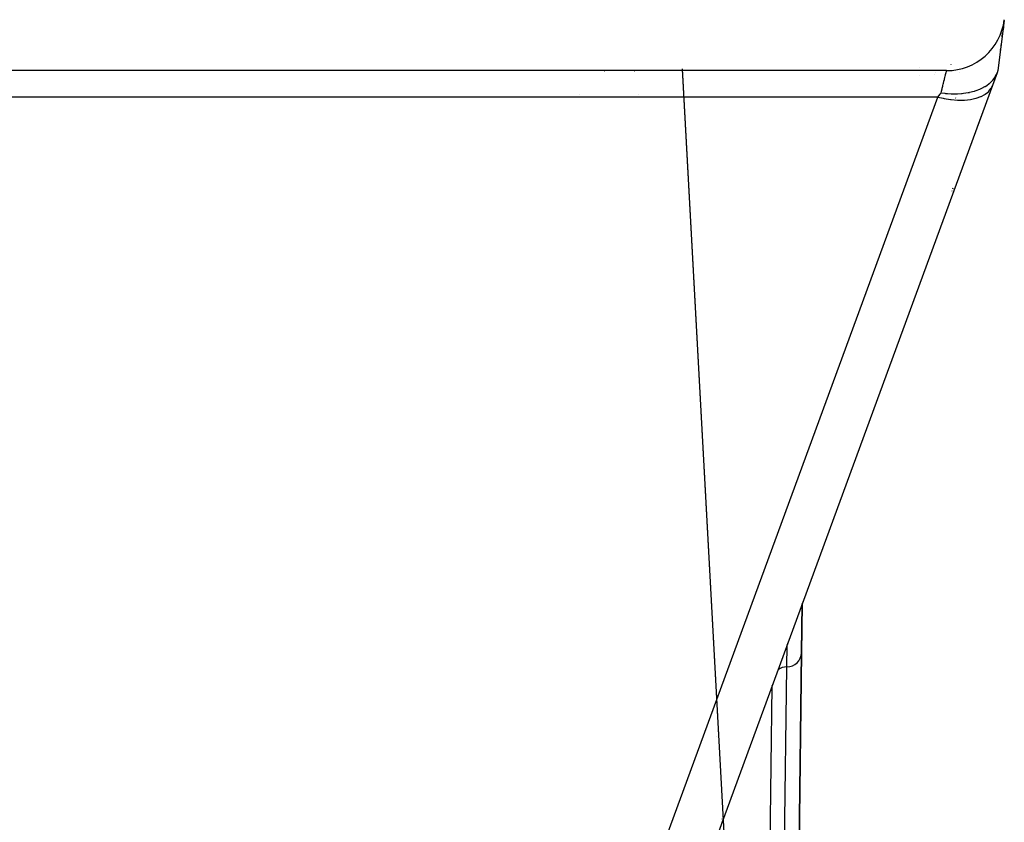
# Model space of a CAD drawing. Extents: x 24 to 889, y -458 to 237.
# Drawn here: x 380 to 414, y 52 to 79 of the extents above; entities that cross this region are included whole.
import ezdxf

# ---------------------------------------------------------------- set-up
doc = ezdxf.new("R2010")
doc.units = 0
doc.linetypes.add('DASHED', pattern=[11.05, 8.7, -2.35])
doc.layers.get('0').update_dxf_attribs({"linetype": 'CONTINUOUS'})
doc.layers.add('NEVIDI', color=4, linetype='DASHED')

msp = doc.modelspace()

# ---------------------------------------------------------------- linework, layer by layer
at = {"color": 2}
for p, q in [((413.584326, 79.178851), (413.36859, 77.452963)), ((413.544365, 78.859161), (413.55618, 78.953679)), ((413.55618, 78.953679), (413.544365, 78.859161)), ((413.513328, 78.610864), (413.530765, 78.750362)), ((413.530765, 78.750362), (413.513328, 78.610864)), ((413.477312, 78.322742), (413.479831, 78.342894)), ((413.479831, 78.342894), (413.477312, 78.322742)), ((413.456977, 78.160061), (413.45969, 78.181766)), ((413.45969, 78.181766), (413.456977, 78.160061)), ((411.603026, 77.452963), (330.134155, 77.452963)), ((400.865444, 77.448127), (400.871505, 77.448912)), ((413.339591, 77.37395), (413.182402, 76.945661)), ((413.235876, 77.181569), (413.281805, 77.251612)), ((413.281805, 77.251612), (413.285323, 77.257694)), ((413.285323, 77.257694), (413.287466, 77.261461)), ((413.287466, 77.261461), (413.315473, 77.315892)), ((413.315473, 77.315892), (413.339588, 77.37395)), ((413.36859, 77.452963), (413.339591, 77.37395)), ((413.356386, 77.419664), (413.349708, 77.401487)), ((413.182402, 76.945661), (402.671101, 48.305729)), ((412.816646, 76.847919), (412.921942, 76.904497)), ((412.921942, 76.904497), (412.922872, 76.90505)), ((412.922872, 76.90505), (412.930282, 76.909496)), ((412.930282, 76.909496), (412.986217, 76.945329)), ((412.986217, 76.945329), (413.068377, 77.006522)), ((413.068377, 77.006522), (413.07201, 77.009507)), ((413.07201, 77.009507), (413.073379, 77.010639)), ((413.073379, 77.010639), (413.12603, 77.057274)), ((413.12603, 77.057274), (413.188926, 77.122808)), ((413.188926, 77.122808), (413.192787, 77.12727)), ((413.192787, 77.12727), (413.194294, 77.129028)), ((413.194294, 77.129028), (413.235876, 77.181569)), ((413.264503, 77.169384), (413.25744, 77.150174)), ((398.971104, 76.647493), (398.970942, 76.648766)), ((411.412362, 76.690299), (411.537941, 76.674055)), ((411.537941, 76.674055), (411.562834, 76.671432)), ((411.562834, 76.671432), (411.628876, 76.665432)), ((411.628876, 76.665432), (411.635674, 76.664894)), ((411.635674, 76.664894), (411.757661, 76.657796)), ((411.757661, 76.657796), (411.858283, 76.655662)), ((411.858283, 76.655662), (411.874288, 76.65564)), ((411.874288, 76.65564), (411.883895, 76.65567)), ((411.883895, 76.65567), (411.965263, 76.657209)), ((411.965263, 76.657209), (411.974681, 76.657539)), ((411.974681, 76.657539), (412.113077, 76.66614)), ((412.113077, 76.66614), (412.123014, 76.667036)), ((412.123014, 76.667036), (412.1361, 76.668276)), ((412.1361, 76.668276), (412.186664, 76.673706)), ((412.186664, 76.673706), (412.340966, 76.696896)), ((412.340966, 76.696896), (412.349466, 76.69848)), ((412.349466, 76.69848), (412.390491, 76.7066)), ((412.390491, 76.7066), (412.391524, 76.706815)), ((412.391524, 76.706815), (412.554255, 76.747514)), ((412.554255, 76.747514), (412.559932, 76.749197)), ((412.559932, 76.749197), (412.585836, 76.757117)), ((412.585836, 76.757117), (412.617988, 76.76752)), ((412.617988, 76.76752), (412.749347, 76.817267)), ((412.749347, 76.817267), (412.751641, 76.81825)), ((412.751641, 76.81825), (412.766515, 76.824722)), ((412.766515, 76.824722), (412.816646, 76.847919)), ((412.814198, 75.938794), (412.65544, 75.50659)), ((406.635129, 59.106438), (406.613863, 57.435494)), ((406.613984, 57.441856), (406.635171, 59.106552)), ((406.635327, 59.121929), (406.635353, 59.123973)), ((406.635353, 59.123973), (406.635327, 59.121929)), ((406.635368, 59.122044), (406.635394, 59.124087)), ((406.63612, 59.184244), (406.636146, 59.18629)), ((406.636146, 59.18629), (406.63612, 59.184244)), ((406.636162, 59.184359), (406.636188, 59.186405)), ((406.524901, 50.442423), (406.613903, 57.435494)), ((406.613903, 57.435494), (406.524901, 50.442423)), ((405.599164, 56.283764), (405.234002, 27.592496)), ((405.599422, 56.304073), (405.599392, 56.301706)), ((405.600022, 56.351164), (405.599992, 56.348787))]:
    msp.add_line(p, q, dxfattribs=at)
for centre, radius, start, end in [((411.603026, 79.452963), 2, 270, 352.874984), ((406.114025, 57.44822), 0.5, 269.27082, 358.541641), ((406.101299, 56.448301), 0.5, 89.27082, 126.153846), ((406.101299, 56.448301), 0.5, 127.187548, 127.364294)]:
    msp.add_arc(centre, radius, start, end, dxfattribs=at)
at = {"layer": 'NEVIDI', "color": 7, "linetype": 'CONTINUOUS'}
for p, q in [((410.655209, 77.570264), (410.655209, 77.569189)), ((411.750434, 77.670328), (411.751539, 77.669414)), ((399.833665, 77.448007), (399.839744, 77.44878)), ((405.195118, 28.347881), (402.524982, 77.510485)), ((405.196323, 28.325695), (402.525521, 77.507154)), ((410.655209, 77.296259), (410.655209, 77.295103)), ((411.189952, 77.321651), (411.189397, 77.320138)), ((411.215804, 77.392075), (411.215295, 77.390688)), ((411.533973, 77.176737), (411.542418, 77.210518)), ((411.542418, 77.210518), (411.544331, 77.218166)), ((411.544331, 77.218166), (411.556468, 77.266714)), ((411.556468, 77.266714), (411.558157, 77.27347)), ((411.558157, 77.27347), (411.563782, 77.295972)), ((411.563782, 77.295972), (411.568745, 77.315825)), ((411.568745, 77.315825), (411.570201, 77.321651)), ((411.570201, 77.321651), (411.579203, 77.357661)), ((411.579203, 77.357661), (411.580421, 77.362532)), ((411.580421, 77.362532), (411.585448, 77.38264)), ((411.585448, 77.38264), (411.587803, 77.392057)), ((411.587803, 77.392057), (411.588778, 77.395958)), ((411.588778, 77.395958), (411.594507, 77.418871)), ((411.594507, 77.418871), (411.595234, 77.421779)), ((411.595234, 77.421779), (411.598611, 77.435286)), ((411.598611, 77.435286), (411.599289, 77.437998)), ((411.599289, 77.437998), (411.599765, 77.439905)), ((411.599765, 77.439905), (411.602132, 77.449375)), ((411.602132, 77.449375), (411.602357, 77.450278)), ((411.602357, 77.450278), (411.603026, 77.452963)), ((412.05838, 77.373165), (412.059118, 77.372327)), ((411.452175, 76.849521), (411.469692, 76.919591)), ((411.469692, 76.919591), (411.472427, 76.930534)), ((411.472427, 76.930534), (411.490216, 77.001695)), ((411.490216, 77.001695), (411.492761, 77.01188)), ((411.492761, 77.01188), (411.496539, 77.026993)), ((411.496539, 77.026993), (411.509221, 77.077728)), ((411.509221, 77.077728), (411.511568, 77.087114)), ((411.511568, 77.087114), (411.526644, 77.147423)), ((411.526644, 77.147423), (411.528778, 77.155959)), ((411.528778, 77.155959), (411.533973, 77.176737)), ((413.12979, 76.83948), (413.138737, 76.854023)), ((413.138737, 76.854023), (413.182402, 76.945661)), ((411.304861, 76.543855), (330.432319, 76.543855)), ((400.556582, 47.258233), (411.304861, 76.543855)), ((401.02384, 76.648556), (401.023976, 76.647493)), ((411.304861, 76.543855), (411.377307, 76.642551)), ((411.304861, 76.543855), (411.490164, 76.501217)), ((411.377307, 76.642551), (411.380935, 76.647493)), ((411.380935, 76.647493), (411.387035, 76.655803)), ((411.387035, 76.655803), (411.412362, 76.690307)), ((411.412362, 76.690299), (411.42443, 76.738554)), ((411.42443, 76.738554), (411.427514, 76.750889)), ((411.427514, 76.750889), (411.447731, 76.831743)), ((411.447731, 76.831743), (411.450648, 76.843413)), ((411.450648, 76.843413), (411.452175, 76.849521)), ((411.919954, 76.5095), (411.910285, 76.516505)), ((412.617371, 76.503236), (412.778951, 76.560143)), ((412.778951, 76.560143), (412.782362, 76.561628)), ((412.782362, 76.561628), (412.788866, 76.564497)), ((412.788866, 76.564497), (412.922749, 76.636582)), ((412.922749, 76.636582), (412.925477, 76.63836)), ((412.925477, 76.63836), (412.934544, 76.644377)), ((412.934544, 76.644377), (413.039793, 76.729398)), ((413.039793, 76.729398), (413.041918, 76.731481)), ((413.041918, 76.731481), (413.051853, 76.741469)), ((413.051853, 76.741469), (413.128259, 76.837086)), ((413.128259, 76.837086), (413.12979, 76.83948)), ((411.490164, 76.501217), (411.515472, 76.496196)), ((411.515472, 76.496196), (411.520845, 76.495155)), ((411.520845, 76.495155), (411.738763, 76.460459)), ((411.738763, 76.460459), (411.756987, 76.458238)), ((411.756987, 76.458238), (411.76223, 76.457619)), ((411.76223, 76.457619), (411.97997, 76.440092)), ((411.97997, 76.440092), (411.990995, 76.439646)), ((411.990995, 76.439646), (411.996053, 76.439457)), ((411.996053, 76.439457), (412.209472, 76.440503)), ((412.209472, 76.440503), (412.213862, 76.440721)), ((412.213862, 76.440721), (412.218519, 76.440961)), ((412.218519, 76.440961), (412.421688, 76.461452)), ((412.421688, 76.461452), (412.423237, 76.46169)), ((412.423237, 76.46169), (412.425951, 76.46211)), ((412.425951, 76.46211), (412.611162, 76.501505)), ((412.611162, 76.501505), (412.614935, 76.502554)), ((412.614935, 76.502554), (412.617371, 76.503236)), ((411.798409, 73.311308), (411.799278, 73.314071)), ((411.822595, 73.388851), (411.834076, 73.425927)), ((406.107662, 56.94826), (406.117168, 57.695158)), ((406.11738, 57.711875), (406.117408, 57.71408)), ((406.118077, 57.766573), (406.118105, 57.768785)), ((406.024941, 50.448786), (406.107662, 56.94826)), ((403.646631, 55.631461), (403.646832, 55.627966)), ((403.707529, 54.569197), (403.7078, 54.564464)), ((403.870825, 51.716913), (403.870938, 51.714946)), ((403.876678, 51.6146), (403.876816, 51.612173))]:
    msp.add_line(p, q, dxfattribs=at)

doc.saveas('drawing.dxf')
